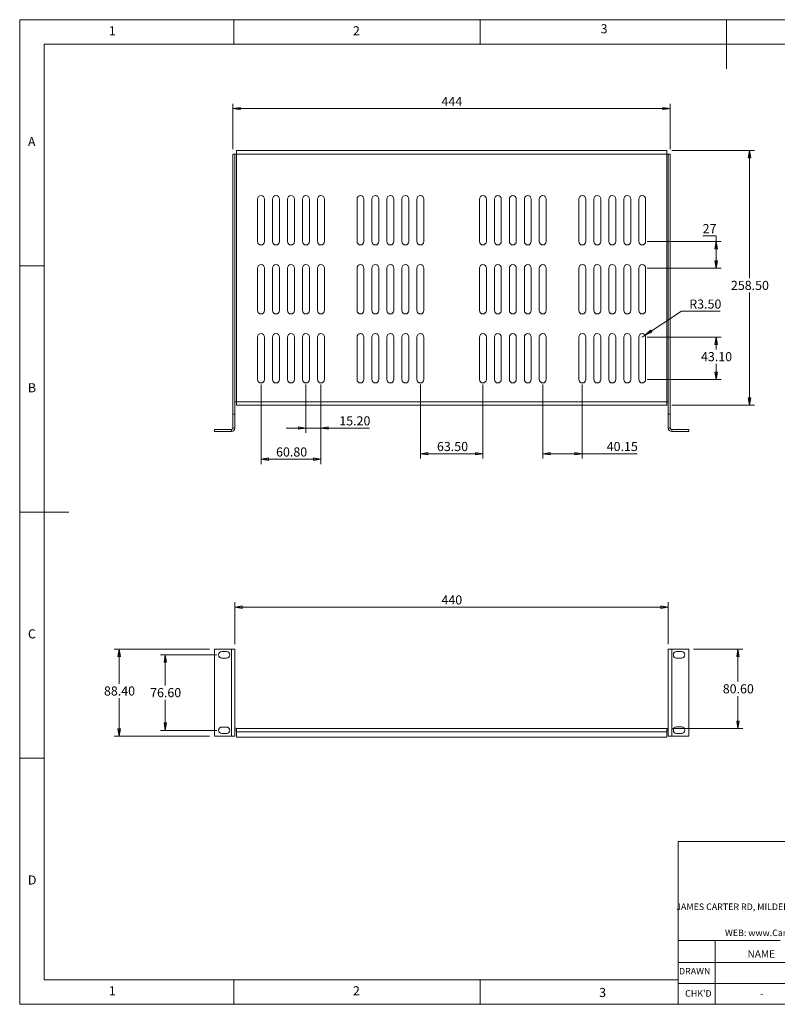
# Model space of a CAD drawing. Units: millimetres. Extents: x 5 to 292, y 5 to 205.
# Drawn here: x 5 to 159, y 5 to 205 of the extents above; entities that cross this region are included whole.
import ezdxf

# ---------------------------------------------------------------- set-up
doc = ezdxf.new("R2010")
doc.units = ezdxf.units.MM
doc.styles.add('SLDTEXTSTYLE0', font='TXT', dxfattribs={"width": 0.75})
doc.styles.add('SLDTEXTSTYLE2', font='TXT', dxfattribs={"width": 0.7})
doc.dimstyles.new('SLDDIMSTYLE0', dxfattribs={"dimtxt": 1.852083, "dimasz": 1.5, "dimexe": 0, "dimexo": 0.0625, "dimgap": 0.463021, "dimtad": 0, "dimtih": 1, "dimtoh": 1, "dimdec": 6, "dimlfac": 5, "dimrnd": 1e-09, "dimzin": 12, "dimdsep": 46, "dimtxsty": 'SLDTEXTSTYLE0', "dimblk1": 'CLOSED', "dimblk2": 'CLOSED', "dimsah": 1, "dimcen": 0.09, "dimadec": 0, "dimazin": 3, "dimtfac": 1, "dimtofl": 0, "dimtmove": 0, "dimatfit": 3, "dimldrblk": 'CLOSED', "dimfxl": 1, "dimfrac": 2, "dimtolj": 1, "dimtzin": 12, "dimarcsym": 0})
doc.dimstyles.new('SLDDIMSTYLE1', dxfattribs={"dimtxt": 1.852083, "dimasz": 1.5, "dimexe": 0, "dimexo": 0.0625, "dimgap": 0.463021, "dimtad": 0, "dimtih": 1, "dimtoh": 1, "dimlfac": 5, "dimrnd": 1e-09, "dimzin": 4, "dimdsep": 46, "dimtxsty": 'SLDTEXTSTYLE0', "dimblk1": 'CLOSED', "dimblk2": 'CLOSED', "dimsah": 1, "dimcen": 0.09, "dimadec": 0, "dimazin": 1, "dimtfac": 1, "dimtofl": 0, "dimtmove": 0, "dimatfit": 3, "dimldrblk": 'CLOSED', "dimfxl": 1, "dimfrac": 2, "dimtolj": 1, "dimtzin": 12, "dimarcsym": 0})
doc.dimstyles.new('SLDDIMSTYLE2', dxfattribs={"dimtxt": 1.852083, "dimasz": 1.5, "dimexe": 0, "dimexo": 0.0625, "dimgap": 0.463021, "dimtad": 0, "dimtih": 1, "dimtoh": 1, "dimlfac": 5, "dimrnd": 1e-09, "dimzin": 12, "dimdsep": 46, "dimtxsty": 'SLDTEXTSTYLE0', "dimblk1": 'CLOSED', "dimblk2": 'CLOSED', "dimsah": 1, "dimcen": 0.09, "dimadec": 0, "dimazin": 3, "dimtfac": 1, "dimtofl": 0, "dimtmove": 0, "dimatfit": 3, "dimldrblk": 'CLOSED', "dimfxl": 1, "dimfrac": 2, "dimtolj": 1, "dimtzin": 12, "dimarcsym": 0})
doc.dimstyles.new('SLDDIMSTYLE3', dxfattribs={"dimtxt": 1.852083, "dimasz": 1.5, "dimexe": 0, "dimexo": 0.0625, "dimgap": 0.463021, "dimtad": 0, "dimtih": 1, "dimtoh": 1, "dimlfac": 5, "dimrnd": 1e-09, "dimzin": 4, "dimdsep": 46, "dimtxsty": 'SLDTEXTSTYLE0', "dimblk1": 'CLOSED', "dimblk2": 'CLOSED', "dimsah": 1, "dimcen": 0, "dimadec": 0, "dimazin": 1, "dimtfac": 1, "dimtofl": 0, "dimtmove": 0, "dimatfit": 3, "dimldrblk": 'CLOSED', "dimfxl": 1, "dimfrac": 2, "dimtolj": 1, "dimtzin": 12, "dimarcsym": 0})
doc.dimstyles.new('SLDDIMSTYLE4', dxfattribs={"dimtxt": 1.852083, "dimasz": 1.5, "dimexe": 0, "dimexo": 0.0625, "dimgap": 0.463021, "dimtad": 0, "dimtih": 1, "dimtoh": 1, "dimlfac": 5, "dimrnd": 1e-09, "dimzin": 4, "dimdsep": 46, "dimtxsty": 'SLDTEXTSTYLE0', "dimblk1": 'CLOSED', "dimblk2": 'CLOSED', "dimsah": 1, "dimcen": 0.09, "dimadec": 0, "dimazin": 1, "dimtfac": 1, "dimtmove": 0, "dimatfit": 0, "dimldrblk": 'CLOSED', "dimfxl": 1, "dimfrac": 2, "dimtolj": 1, "dimtzin": 12, "dimarcsym": 0})

# ---------------------------------------------------------------- blocks, each defined once
blk = doc.blocks.new('SW_NOTE_3')
at = {"color": 0, "linetype": 'Continuous', "lineweight": 0, "char_height": 1.3229, "attachment_point": 2, "style": 'SLDTEXTSTYLE2'}
for s, insert in [('JAMES CARTER RD, MILDENHALL, SUFFOLK. IP28 7DE', (18.73, 1.71)), ('WEB: www.CamdenBoss.com', (18.8, -3.59))]:
    blk.add_mtext(s, dxfattribs=dict(at, insert=insert))
blk = doc.blocks.new('_CLOSED')
at = {"color": 0, "linetype": 'ByBlock', "lineweight": -2}
for p, q in [((-1, 0.166667), (0, 0)), ((-1, 0.166667), (-1, -0.166667)), ((0, 0), (-1, -0.166667)), ((0, 0), (-1, 0))]:
    blk.add_line(p, q, dxfattribs=at)
blk = doc.blocks.new('_D')
at = {"color": 7, "linetype": 'Continuous', "lineweight": 0}
for p, q in [((48.7, 78.15), (48.7, 86.68)), ((136.7, 78.15), (136.7, 86.68)), ((136.7, 85.68), (48.7, 85.68))]:
    blk.add_line(p, q, dxfattribs=at)
at = {"color": 7, "linetype": 'Continuous', "lineweight": 0, "xscale": 1.5, "yscale": 1.5, "rotation": 180.0000000000003}
blk.add_blockref('_CLOSED', (48.7, 85.68, -2.66), dxfattribs=at)
at = {"color": 7, "linetype": 'Continuous', "lineweight": 0, "xscale": 1.5, "yscale": 1.5}
blk.add_blockref('_CLOSED', (136.7, 85.68, -2.66), dxfattribs=at)
at = {"color": 7, "linetype": 'Continuous', "lineweight": 0, "insert": (90.65, 88.07), "char_height": 1.852, "attachment_point": 1, "style": 'SLDTEXTSTYLE0'}
blk.add_mtext('440', dxfattribs=at)
blk = doc.blocks.new('_D_1')
at = {"color": 7, "linetype": 'Continuous', "lineweight": 0}
for p, q in [((141.84, 77.15), (151.84, 77.15)), ((150.84, 77.15), (150.84, 70.57)), ((150.84, 61.03), (150.84, 67.62)), ((137.4, 61.03), (151.84, 61.03))]:
    blk.add_line(p, q, dxfattribs=at)
at = {"color": 7, "linetype": 'Continuous', "lineweight": 0, "xscale": 1.5, "yscale": 1.5}
for p, rotation in [((150.84, 77.15, -2.66), 90.0000000000004), ((150.84, 61.03, -2.66), 270.0000000000004)]:
    blk.add_blockref('_CLOSED', p, dxfattribs=dict(at, rotation=rotation))
at = {"color": 7, "linetype": 'Continuous', "lineweight": 0, "insert": (147.76, 70.01), "char_height": 1.852, "attachment_point": 1, "style": 'SLDTEXTSTYLE0'}
blk.add_mtext('80.60', dxfattribs=at)
blk = doc.blocks.new('_D_2')
at = {"color": 7, "linetype": 'Continuous', "lineweight": 0}
for p, q in [((45.02, 75.97), (33.56, 75.97)), ((34.56, 75.97), (34.56, 69.79)), ((34.56, 60.65), (34.56, 66.84)), ((45.02, 60.65), (33.56, 60.65))]:
    blk.add_line(p, q, dxfattribs=at)
at = {"color": 7, "linetype": 'Continuous', "lineweight": 0, "xscale": 1.5, "yscale": 1.5}
for p, rotation in [((34.56, 75.97, -2.66), 90.0000000000004), ((34.56, 60.65, -2.66), 270.0000000000004)]:
    blk.add_blockref('_CLOSED', p, dxfattribs=dict(at, rotation=rotation))
at = {"color": 7, "linetype": 'Continuous', "lineweight": 0, "insert": (31.48, 69.23), "char_height": 1.852, "attachment_point": 1, "style": 'SLDTEXTSTYLE0'}
blk.add_mtext('76.60', dxfattribs=at)
blk = doc.blocks.new('_D_3')
at = {"color": 7, "linetype": 'Continuous', "lineweight": 0}
for p, q in [((43.56, 77.15), (24.19, 77.15)), ((25.19, 77.15), (25.19, 70.13)), ((25.19, 59.47), (25.19, 67.19)), ((43.56, 59.47), (24.19, 59.47))]:
    blk.add_line(p, q, dxfattribs=at)
at = {"color": 7, "linetype": 'Continuous', "lineweight": 0, "xscale": 1.5, "yscale": 1.5}
for p, rotation in [((25.19, 77.15, -2.66), 90.0000000000006), ((25.19, 59.47, -2.66), 270.0000000000006)]:
    blk.add_blockref('_CLOSED', p, dxfattribs=dict(at, rotation=rotation))
at = {"color": 7, "linetype": 'Continuous', "lineweight": 0, "insert": (22.11, 69.57), "char_height": 1.852, "attachment_point": 1, "style": 'SLDTEXTSTYLE0'}
blk.add_mtext('88.40', dxfattribs=at)
blk = doc.blocks.new('_D_4')
at = {"color": 7, "linetype": 'Continuous', "lineweight": 0}
for p, q in [((137.4, 178.41), (154.18, 178.41)), ((153.18, 178.41), (153.18, 152.51)), ((153.18, 126.71), (153.18, 149.56)), ((137.4, 126.71), (154.18, 126.71))]:
    blk.add_line(p, q, dxfattribs=at)
at = {"color": 7, "linetype": 'Continuous', "lineweight": 0, "xscale": 1.5, "yscale": 1.5}
for p, rotation in [((153.18, 178.41, -7.14), 90.0000000000004), ((153.18, 126.71, -7.14), 270.0000000000004)]:
    blk.add_blockref('_CLOSED', p, dxfattribs=dict(at, rotation=rotation))
at = {"color": 7, "linetype": 'Continuous', "lineweight": 0, "insert": (149.42, 151.95), "char_height": 1.852, "attachment_point": 1, "style": 'SLDTEXTSTYLE0'}
blk.add_mtext('258.50', dxfattribs=at)
blk = doc.blocks.new('_D_5')
at = {"color": 7, "linetype": 'Continuous', "lineweight": 0}
for p, q in [((48.3, 178.71), (48.3, 187.93)), ((137.1, 186.93), (48.3, 186.93)), ((137.1, 178.71), (137.1, 187.93))]:
    blk.add_line(p, q, dxfattribs=at)
at = {"color": 7, "linetype": 'Continuous', "lineweight": 0, "xscale": 1.5, "yscale": 1.5, "rotation": 180.0000000000004}
blk.add_blockref('_CLOSED', (48.3, 186.93, -7.14), dxfattribs=at)
at = {"color": 7, "linetype": 'Continuous', "lineweight": 0, "xscale": 1.5, "yscale": 1.5}
blk.add_blockref('_CLOSED', (137.1, 186.93, -7.14), dxfattribs=at)
at = {"color": 7, "linetype": 'Continuous', "lineweight": 0, "insert": (90.65, 189.32), "char_height": 1.852, "attachment_point": 1, "style": 'SLDTEXTSTYLE0'}
blk.add_mtext('444', dxfattribs=at)
blk = doc.blocks.new('_D_6')
at = {"color": 7, "linetype": 'Continuous', "lineweight": 0}
for p, q in [((111.21, 130.91), (111.21, 115.84)), ((119.24, 130.91), (119.24, 115.84)), ((119.24, 116.84), (111.21, 116.84)), ((119.24, 116.84), (130.36, 116.84))]:
    blk.add_line(p, q, dxfattribs=at)
at = {"color": 7, "linetype": 'Continuous', "lineweight": 0, "xscale": 1.5, "yscale": 1.5, "rotation": 180.0000000000004}
blk.add_blockref('_CLOSED', (111.21, 116.84, -7.14), dxfattribs=at)
at = {"color": 7, "linetype": 'Continuous', "lineweight": 0, "xscale": 1.5, "yscale": 1.5}
blk.add_blockref('_CLOSED', (119.24, 116.84, -7.14), dxfattribs=at)
at = {"color": 7, "linetype": 'Continuous', "lineweight": 0, "insert": (124.2, 119.23), "char_height": 1.852, "attachment_point": 1, "style": 'SLDTEXTSTYLE0'}
blk.add_mtext('40.15', dxfattribs=at)
blk = doc.blocks.new('_D_7')
at = {"color": 7, "linetype": 'Continuous', "lineweight": 0}
for p, q in [((86.35, 130.91), (86.35, 115.84)), ((99.05, 130.91), (99.05, 115.84)), ((99.05, 116.84), (86.35, 116.84))]:
    blk.add_line(p, q, dxfattribs=at)
at = {"color": 7, "linetype": 'Continuous', "lineweight": 0, "xscale": 1.5, "yscale": 1.5, "rotation": 180.0000000000004}
blk.add_blockref('_CLOSED', (86.35, 116.84, -7.14), dxfattribs=at)
at = {"color": 7, "linetype": 'Continuous', "lineweight": 0, "xscale": 1.5, "yscale": 1.5}
blk.add_blockref('_CLOSED', (99.05, 116.84, -7.14), dxfattribs=at)
at = {"color": 7, "linetype": 'Continuous', "lineweight": 0, "insert": (89.73, 119.23), "char_height": 1.852, "attachment_point": 1, "style": 'SLDTEXTSTYLE0'}
blk.add_mtext('63.50', dxfattribs=at)
blk = doc.blocks.new('_D_8')
at = {"color": 7, "linetype": 'Continuous', "lineweight": 0}
for p, q in [((54, 130.91), (54, 114.73)), ((66.16, 130.91), (66.16, 114.73)), ((66.16, 115.73), (54, 115.73))]:
    blk.add_line(p, q, dxfattribs=at)
at = {"color": 7, "linetype": 'Continuous', "lineweight": 0, "xscale": 1.5, "yscale": 1.5, "rotation": 180.0000000000004}
blk.add_blockref('_CLOSED', (54, 115.73, -7.14), dxfattribs=at)
at = {"color": 7, "linetype": 'Continuous', "lineweight": 0, "xscale": 1.5, "yscale": 1.5}
blk.add_blockref('_CLOSED', (66.16, 115.73, -7.14), dxfattribs=at)
at = {"color": 7, "linetype": 'Continuous', "lineweight": 0, "insert": (57.06, 118.12), "char_height": 1.852, "attachment_point": 1, "style": 'SLDTEXTSTYLE0'}
blk.add_mtext('60.80', dxfattribs=at)
blk = doc.blocks.new('_D_9')
at = {"color": 7, "linetype": 'Continuous', "lineweight": 0}
for p, q in [((132.4, 140.53), (147.42, 140.53)), ((146.42, 140.53), (146.42, 138.03)), ((146.42, 131.91), (146.42, 135.09)), ((132.4, 131.91), (147.42, 131.91))]:
    blk.add_line(p, q, dxfattribs=at)
at = {"color": 7, "linetype": 'Continuous', "lineweight": 0, "xscale": 1.5, "yscale": 1.5}
for p, rotation in [((146.42, 140.53, -7.14), 90.00000000000033), ((146.42, 131.91, -7.14), 270.0000000000003)]:
    blk.add_blockref('_CLOSED', p, dxfattribs=dict(at, rotation=rotation))
at = {"color": 7, "linetype": 'Continuous', "lineweight": 0, "insert": (143.34, 137.48), "char_height": 1.852, "attachment_point": 1, "style": 'SLDTEXTSTYLE0'}
blk.add_mtext('43.10', dxfattribs=at)
blk = doc.blocks.new('_D_10')
at = {"color": 7, "linetype": 'Continuous', "lineweight": 0}
for p, q in [((143.68, 161.1), (146.42, 161.1)), ((146.42, 161.1), (146.42, 159.95)), ((132.4, 159.95), (147.42, 159.95)), ((146.42, 154.55), (146.42, 159.95)), ((132.4, 154.55), (147.42, 154.55))]:
    blk.add_line(p, q, dxfattribs=at)
at = {"color": 7, "linetype": 'Continuous', "lineweight": 0, "xscale": 1.5, "yscale": 1.5}
for p, rotation in [((146.42, 159.95, -7.14), 90.00000000000053), ((146.42, 154.55, -7.14), 270.0000000000005)]:
    blk.add_blockref('_CLOSED', p, dxfattribs=dict(at, rotation=rotation))
at = {"color": 7, "linetype": 'Continuous', "lineweight": 0, "insert": (143.68, 163.49), "char_height": 1.852, "attachment_point": 1, "style": 'SLDTEXTSTYLE0'}
blk.add_mtext('27', dxfattribs=at)
blk = doc.blocks.new('_D_11')
at = {"color": 7, "linetype": 'Continuous', "lineweight": 0}
for p, q in [((131.99, 140.91), (139.38, 145.77)), ((139.38, 145.77), (147.25, 145.77)), ((131.4, 140.53), (131.99, 140.91))]:
    blk.add_line(p, q, dxfattribs=at)
at = {"color": 7, "linetype": 'Continuous', "lineweight": 0, "xscale": 1.5, "yscale": 1.5, "rotation": 213.3494806448124}
blk.add_blockref('_CLOSED', (131.99, 140.91, -7.14), dxfattribs=at)
at = {"color": 7, "linetype": 'Continuous', "lineweight": 0, "insert": (140.96, 148.16), "char_height": 1.852, "attachment_point": 1, "style": 'SLDTEXTSTYLE0'}
blk.add_mtext('R3.50', dxfattribs=at)
blk = doc.blocks.new('_D_12')
at = {"color": 7, "linetype": 'Continuous', "lineweight": 0}
for p, q in [((63.12, 130.91), (63.12, 121.05)), ((66.16, 130.91), (66.16, 121.05)), ((63.12, 122.05), (59.12, 122.05)), ((66.16, 122.05), (63.12, 122.05)), ((66.16, 122.05), (76.06, 122.05))]:
    blk.add_line(p, q, dxfattribs=at)
at = {"color": 7, "linetype": 'Continuous', "lineweight": 0, "xscale": 1.5, "yscale": 1.5}
blk.add_blockref('_CLOSED', (63.12, 122.05, -7.14), dxfattribs=at)
at = {"color": 7, "linetype": 'Continuous', "lineweight": 0, "xscale": 1.5, "yscale": 1.5, "rotation": 180.0000000000004}
blk.add_blockref('_CLOSED', (66.16, 122.05, -7.14), dxfattribs=at)
at = {"color": 7, "linetype": 'Continuous', "lineweight": 0, "insert": (69.9, 124.44), "char_height": 1.852, "attachment_point": 1, "style": 'SLDTEXTSTYLE0'}
blk.add_mtext('15.20', dxfattribs=at)

msp = doc.modelspace()

# ---------------------------------------------------------------- linework, layer by layer
at = {"color": 7, "linetype": 'Continuous', "lineweight": 0}
for p, q in [((292, 205), (5, 205)), ((5, 205), (5, 5)), ((48.5, 200), (48.5, 205)), ((98.5, 205), (98.5, 200)), ((148.5, 205), (148.5, 195)), ((287, 200), (10, 200)), ((10, 200), (10, 10)), ((10, 155), (5, 155)), ((5, 105), (15, 105)), ((10, 55), (5, 55)), ((292, 38.08527569), (138.67271923, 38.08527569)), ((138.67271923, 38.08527569), (138.67271923, 5)), ((159.4, 17.9475074), (138.67271923, 17.9475074)), ((146.22001035, 17.9475074), (146.22001035, 5)), ((172.80705864, 13.5), (138.67271923, 13.5)), ((10, 10), (104.8, 10)), ((48.5, 5), (48.5, 10)), ((98.5, 10), (98.5, 5)), ((104.8, 10), (138.67271923, 10)), ((138.67271923, 9.25), (292, 9.25)), ((5, 5), (292, 5))]:
    msp.add_line(p, q, dxfattribs=at)
at = {"color": 7, "linetype": 'Continuous', "lineweight": 15}
for p, q in [((136.40315496, 178.40617107), (49.00315496, 178.40617107)), ((49.00315496, 177.70617107), (49.00315496, 178.40617107)), ((136.40315496, 178.40617107), (136.40315496, 177.70617107)), ((48.30315496, 177.70617107), (48.30315496, 124.86617107)), ((48.70315496, 177.70617107), (48.30315496, 177.70617107)), ((48.70315496, 124.86617107), (48.70315496, 177.70617107)), ((49.00315496, 177.70617107), (48.70315496, 177.70617107)), ((49.00315496, 177.70617107), (49.00315496, 127.40617107)), ((136.40315496, 177.70617107), (49.00315496, 177.70617107)), ((136.70315496, 177.70617107), (136.40315496, 177.70617107)), ((136.40315496, 127.40617107), (136.40315496, 177.70617107)), ((137.10315496, 177.70617107), (136.70315496, 177.70617107)), ((136.70315496, 177.70617107), (136.70315496, 124.86617107)), ((137.10315496, 124.86617107), (137.10315496, 177.70617107)), ((53.30315496, 168.56617107), (53.30315496, 159.94617107)), ((54.70315496, 159.94617107), (54.70315496, 168.56617107)), ((56.34315496, 168.56617107), (56.34315496, 159.94617107)), ((57.74315496, 159.94617107), (57.74315496, 168.56617107)), ((59.38315496, 168.56617107), (59.38315496, 159.94617107)), ((60.78315496, 159.94617107), (60.78315496, 168.56617107)), ((62.42315496, 168.56617107), (62.42315496, 159.94617107)), ((63.82315496, 159.94617107), (63.82315496, 168.56617107)), ((65.46315496, 168.56617107), (65.46315496, 159.94617107)), ((66.86315496, 159.94617107), (66.86315496, 168.56617107)), ((73.49315496, 168.56617107), (73.49315496, 159.94617107)), ((74.89315496, 159.94617107), (74.89315496, 168.56617107)), ((76.53315496, 168.56617107), (76.53315496, 159.94617107)), ((77.93315496, 159.94617107), (77.93315496, 168.56617107)), ((79.57315496, 168.56617107), (79.57315496, 159.94617107)), ((80.97315496, 159.94617107), (80.97315496, 168.56617107)), ((82.61315496, 168.56617107), (82.61315496, 159.94617107)), ((84.01315496, 159.94617107), (84.01315496, 168.56617107)), ((85.65315496, 168.56617107), (85.65315496, 159.94617107)), ((87.05315496, 159.94617107), (87.05315496, 168.56617107)), ((98.35315496, 168.56617107), (98.35315496, 159.94617107)), ((99.75315496, 159.94617107), (99.75315496, 168.56617107)), ((101.39315496, 168.56617107), (101.39315496, 159.94617107)), ((102.79315496, 159.94617107), (102.79315496, 168.56617107)), ((104.43315496, 168.56617107), (104.43315496, 159.94617107)), ((105.83315496, 159.94617107), (105.83315496, 168.56617107)), ((107.47315496, 168.56617107), (107.47315496, 159.94617107)), ((108.87315496, 159.94617107), (108.87315496, 168.56617107)), ((110.51315496, 168.56617107), (110.51315496, 159.94617107)), ((111.91315496, 159.94617107), (111.91315496, 168.56617107)), ((118.54315496, 168.56617107), (118.54315496, 159.94617107)), ((119.94315496, 159.94617107), (119.94315496, 168.56617107)), ((121.58315496, 168.56617107), (121.58315496, 159.94617107)), ((122.98315496, 159.94617107), (122.98315496, 168.56617107)), ((124.62315496, 168.56617107), (124.62315496, 159.94617107)), ((126.02315496, 159.94617107), (126.02315496, 168.56617107)), ((127.66315496, 168.56617107), (127.66315496, 159.94617107)), ((129.06315496, 159.94617107), (129.06315496, 168.56617107)), ((130.70315496, 168.56617107), (130.70315496, 159.94617107)), ((132.10315496, 159.94617107), (132.10315496, 168.56617107)), ((53.30315496, 154.54617107), (53.30315496, 145.92617107)), ((54.70315496, 145.92617107), (54.70315496, 154.54617107)), ((56.34315496, 154.54617107), (56.34315496, 145.92617107)), ((57.74315496, 145.92617107), (57.74315496, 154.54617107)), ((59.38315496, 154.54617107), (59.38315496, 145.92617107)), ((60.78315496, 145.92617107), (60.78315496, 154.54617107)), ((62.42315496, 154.54617107), (62.42315496, 145.92617107)), ((63.82315496, 145.92617107), (63.82315496, 154.54617107)), ((65.46315496, 154.54617107), (65.46315496, 145.92617107)), ((66.86315496, 145.92617107), (66.86315496, 154.54617107)), ((73.49315496, 154.54617107), (73.49315496, 145.92617107)), ((74.89315496, 145.92617107), (74.89315496, 154.54617107)), ((76.53315496, 154.54617107), (76.53315496, 145.92617107)), ((77.93315496, 145.92617107), (77.93315496, 154.54617107)), ((79.57315496, 154.54617107), (79.57315496, 145.92617107)), ((80.97315496, 145.92617107), (80.97315496, 154.54617107)), ((82.61315496, 154.54617107), (82.61315496, 145.92617107)), ((84.01315496, 145.92617107), (84.01315496, 154.54617107)), ((85.65315496, 154.54617107), (85.65315496, 145.92617107)), ((87.05315496, 145.92617107), (87.05315496, 154.54617107)), ((98.35315496, 154.54617107), (98.35315496, 145.92617107)), ((99.75315496, 145.92617107), (99.75315496, 154.54617107)), ((101.39315496, 154.54617107), (101.39315496, 145.92617107)), ((102.79315496, 145.92617107), (102.79315496, 154.54617107)), ((104.43315496, 154.54617107), (104.43315496, 145.92617107)), ((105.83315496, 145.92617107), (105.83315496, 154.54617107)), ((107.47315496, 154.54617107), (107.47315496, 145.92617107)), ((108.87315496, 145.92617107), (108.87315496, 154.54617107)), ((110.51315496, 154.54617107), (110.51315496, 145.92617107)), ((111.91315496, 145.92617107), (111.91315496, 154.54617107)), ((118.54315496, 154.54617107), (118.54315496, 145.92617107)), ((119.94315496, 145.92617107), (119.94315496, 154.54617107)), ((121.58315496, 154.54617107), (121.58315496, 145.92617107)), ((122.98315496, 145.92617107), (122.98315496, 154.54617107)), ((124.62315496, 154.54617107), (124.62315496, 145.92617107)), ((126.02315496, 145.92617107), (126.02315496, 154.54617107)), ((127.66315496, 154.54617107), (127.66315496, 145.92617107)), ((129.06315496, 145.92617107), (129.06315496, 154.54617107)), ((130.70315496, 154.54617107), (130.70315496, 145.92617107)), ((132.10315496, 145.92617107), (132.10315496, 154.54617107)), ((53.30315496, 140.52617107), (53.30315496, 131.90617107)), ((54.70315496, 131.90617107), (54.70315496, 140.52617107)), ((56.34315496, 140.52617107), (56.34315496, 131.90617107)), ((57.74315496, 131.90617107), (57.74315496, 140.52617107)), ((59.38315496, 140.52617107), (59.38315496, 131.90617107)), ((60.78315496, 131.90617107), (60.78315496, 140.52617107)), ((62.42315496, 140.52617107), (62.42315496, 131.90617107)), ((63.82315496, 131.90617107), (63.82315496, 140.52617107)), ((65.46315496, 140.52617107), (65.46315496, 131.90617107)), ((66.86315496, 131.90617107), (66.86315496, 140.52617107)), ((73.49315496, 140.52617107), (73.49315496, 131.90617107)), ((74.89315496, 131.90617107), (74.89315496, 140.52617107)), ((76.53315496, 140.52617107), (76.53315496, 131.90617107)), ((77.93315496, 131.90617107), (77.93315496, 140.52617107)), ((79.57315496, 140.52617107), (79.57315496, 131.90617107)), ((80.97315496, 131.90617107), (80.97315496, 140.52617107)), ((82.61315496, 140.52617107), (82.61315496, 131.90617107)), ((84.01315496, 131.90617107), (84.01315496, 140.52617107)), ((85.65315496, 140.52617107), (85.65315496, 131.90617107)), ((87.05315496, 131.90617107), (87.05315496, 140.52617107)), ((98.35315496, 140.52617107), (98.35315496, 131.90617107)), ((99.75315496, 131.90617107), (99.75315496, 140.52617107)), ((101.39315496, 140.52617107), (101.39315496, 131.90617107)), ((102.79315496, 131.90617107), (102.79315496, 140.52617107)), ((104.43315496, 140.52617107), (104.43315496, 131.90617107)), ((105.83315496, 131.90617107), (105.83315496, 140.52617107)), ((107.47315496, 140.52617107), (107.47315496, 131.90617107)), ((108.87315496, 131.90617107), (108.87315496, 140.52617107)), ((110.51315496, 140.52617107), (110.51315496, 131.90617107)), ((111.91315496, 131.90617107), (111.91315496, 140.52617107)), ((118.54315496, 140.52617107), (118.54315496, 131.90617107)), ((119.94315496, 131.90617107), (119.94315496, 140.52617107)), ((121.58315496, 140.52617107), (121.58315496, 131.90617107)), ((122.98315496, 131.90617107), (122.98315496, 140.52617107)), ((124.62315496, 140.52617107), (124.62315496, 131.90617107)), ((126.02315496, 131.90617107), (126.02315496, 140.52617107)), ((127.66315496, 140.52617107), (127.66315496, 131.90617107)), ((129.06315496, 131.90617107), (129.06315496, 140.52617107)), ((130.70315496, 140.52617107), (130.70315496, 131.90617107)), ((132.10315496, 131.90617107), (132.10315496, 140.52617107)), ((48.70315496, 127.40617107), (49.00315496, 127.40617107)), ((49.00315496, 127.40617107), (136.40315496, 127.40617107)), ((49.00315496, 126.70617107), (49.00315496, 127.40617107)), ((136.40315496, 126.70617107), (49.00315496, 126.70617107)), ((136.40315496, 127.40617107), (136.70315496, 127.40617107)), ((136.40315496, 127.40617107), (136.40315496, 126.70617107)), ((48.70315496, 124.86617107), (48.30315496, 124.86617107)), ((48.30315496, 122.05617107), (48.30315496, 124.86617107)), ((48.70315496, 122.05617107), (48.70315496, 124.86617107)), ((137.10315496, 124.86617107), (136.70315496, 124.86617107)), ((136.70315496, 124.86617107), (136.70315496, 122.05617107)), ((137.10315496, 124.86617107), (137.10315496, 122.05617107)), ((48.30315496, 122.05617107), (48.70315496, 122.05617107)), ((137.10315496, 122.05617107), (136.70315496, 122.05617107)), ((48.00315496, 121.75617107), (44.56315496, 121.75617107)), ((44.56315496, 121.35617107), (44.56315496, 121.75617107)), ((48.00315496, 121.35617107), (44.56315496, 121.35617107)), ((48.00315496, 121.75617107), (48.00315496, 121.35617107)), ((137.40315496, 121.75617107), (137.40315496, 121.35617107)), ((140.84315496, 121.75617107), (137.40315496, 121.75617107)), ((140.84315496, 121.35617107), (137.40315496, 121.35617107)), ((140.84315496, 121.35617107), (140.84315496, 121.75617107)), ((44.56315496, 77.15408405), (44.56315496, 59.47408405)), ((48.00315496, 77.15408405), (44.56315496, 77.15408405)), ((47.02315496, 76.63408405), (46.02315496, 76.63408405)), ((48.00315496, 77.15408405), (48.00315496, 59.47408405)), ((48.00315496, 77.15408405), (48.70315496, 77.15408405)), ((48.70315496, 77.15408405), (48.70315496, 59.47408405)), ((136.70315496, 77.15408405), (137.40315496, 77.15408405)), ((136.70315496, 59.47408405), (136.70315496, 77.15408405)), ((140.84315496, 77.15408405), (137.40315496, 77.15408405)), ((137.40315496, 59.47408405), (137.40315496, 77.15408405)), ((139.38315496, 76.63408405), (138.38315496, 76.63408405)), ((140.84315496, 59.47408405), (140.84315496, 77.15408405)), ((46.02315496, 75.31408405), (47.02315496, 75.31408405)), ((138.38315496, 75.31408405), (139.38315496, 75.31408405)), ((47.02315496, 61.31408405), (46.02315496, 61.31408405)), ((49.00315496, 61.03408405), (136.40315496, 61.03408405)), ((49.00315496, 60.33408405), (49.00315496, 61.03408405)), ((49.00315496, 59.23408405), (49.00315496, 60.33408405)), ((136.40315496, 60.33408405), (49.00315496, 60.33408405)), ((136.40315496, 61.03408405), (136.40315496, 60.33408405)), ((136.40315496, 60.33408405), (136.40315496, 59.23408405)), ((139.38315496, 61.35608405), (138.38315496, 61.35608405)), ((138.38315496, 60.03608405), (139.38315496, 60.03608405)), ((48.00315496, 59.47408405), (44.56315496, 59.47408405)), ((46.02315496, 59.99408405), (47.02315496, 59.99408405)), ((48.70315496, 59.47408405), (48.00315496, 59.47408405)), ((136.40315496, 59.23408405), (49.00315496, 59.23408405)), ((137.40315496, 59.47408405), (136.70315496, 59.47408405)), ((140.84315496, 59.47408405), (137.40315496, 59.47408405))]:
    msp.add_line(p, q, dxfattribs=at)
for centre, radius, start, end in [((54.00315496, 168.56617107), 0.7, 0, 180), ((57.04315496, 168.56617107), 0.7, 0, 180), ((60.08315496, 168.56617107), 0.7, 0, 180), ((63.12315496, 168.56617107), 0.7, 0, 180), ((66.16315496, 168.56617107), 0.7, 0, 180), ((74.19315496, 168.56617107), 0.7, 0, 180), ((77.23315496, 168.56617107), 0.7, 0, 180), ((80.27315496, 168.56617107), 0.7, 0, 180), ((83.31315496, 168.56617107), 0.7, 0, 180), ((86.35315496, 168.56617107), 0.7, 0, 180), ((99.05315496, 168.56617107), 0.7, 0, 180), ((102.09315496, 168.56617107), 0.7, 0, 180), ((105.13315496, 168.56617107), 0.7, 0, 180), ((108.17315496, 168.56617107), 0.7, 0, 180), ((111.21315496, 168.56617107), 0.7, 0, 180), ((119.24315496, 168.56617107), 0.7, 0, 180), ((122.28315496, 168.56617107), 0.7, 0, 180), ((125.32315496, 168.56617107), 0.7, 0, 180), ((128.36315496, 168.56617107), 0.7, 0, 180), ((131.40315496, 168.56617107), 0.7, 0, 180), ((54.00315496, 159.94617107), 0.7, 180, 0), ((57.04315496, 159.94617107), 0.7, 180, 0), ((60.08315496, 159.94617107), 0.7, 180, 0), ((63.12315496, 159.94617107), 0.7, 180, 0), ((66.16315496, 159.94617107), 0.7, 180, 0), ((74.19315496, 159.94617107), 0.7, 180, 0), ((77.23315496, 159.94617107), 0.7, 180, 0), ((80.27315496, 159.94617107), 0.7, 180, 0), ((83.31315496, 159.94617107), 0.7, 180, 0), ((86.35315496, 159.94617107), 0.7, 180, 0), ((99.05315496, 159.94617107), 0.7, 180, 0), ((102.09315496, 159.94617107), 0.7, 180, 0), ((105.13315496, 159.94617107), 0.7, 180, 0), ((108.17315496, 159.94617107), 0.7, 180, 0), ((111.21315496, 159.94617107), 0.7, 180, 0), ((119.24315496, 159.94617107), 0.7, 180, 0), ((122.28315496, 159.94617107), 0.7, 180, 0), ((125.32315496, 159.94617107), 0.7, 180, 0), ((128.36315496, 159.94617107), 0.7, 180, 0), ((131.40315496, 159.94617107), 0.7, 180, 0), ((54.00315496, 154.54617107), 0.7, 0, 180), ((57.04315496, 154.54617107), 0.7, 0, 180), ((60.08315496, 154.54617107), 0.7, 0, 180), ((63.12315496, 154.54617107), 0.7, 0, 180), ((66.16315496, 154.54617107), 0.7, 0, 180), ((74.19315496, 154.54617107), 0.7, 0, 180), ((77.23315496, 154.54617107), 0.7, 0, 180), ((80.27315496, 154.54617107), 0.7, 0, 180), ((83.31315496, 154.54617107), 0.7, 0, 180), ((86.35315496, 154.54617107), 0.7, 0, 180), ((99.05315496, 154.54617107), 0.7, 0, 180), ((102.09315496, 154.54617107), 0.7, 0, 180), ((105.13315496, 154.54617107), 0.7, 0, 180), ((108.17315496, 154.54617107), 0.7, 0, 180), ((111.21315496, 154.54617107), 0.7, 0, 180), ((119.24315496, 154.54617107), 0.7, 0, 180), ((122.28315496, 154.54617107), 0.7, 0, 180), ((125.32315496, 154.54617107), 0.7, 0, 180), ((128.36315496, 154.54617107), 0.7, 0, 180), ((131.40315496, 154.54617107), 0.7, 0, 180), ((54.00315496, 145.92617107), 0.7, 180, 0), ((57.04315496, 145.92617107), 0.7, 180, 0), ((60.08315496, 145.92617107), 0.7, 180, 0), ((63.12315496, 145.92617107), 0.7, 180, 0), ((66.16315496, 145.92617107), 0.7, 180, 0), ((74.19315496, 145.92617107), 0.7, 180, 0), ((77.23315496, 145.92617107), 0.7, 180, 0), ((80.27315496, 145.92617107), 0.7, 180, 0), ((83.31315496, 145.92617107), 0.7, 180, 0), ((86.35315496, 145.92617107), 0.7, 180, 0), ((99.05315496, 145.92617107), 0.7, 180, 0), ((102.09315496, 145.92617107), 0.7, 180, 0), ((105.13315496, 145.92617107), 0.7, 180, 0), ((108.17315496, 145.92617107), 0.7, 180, 0), ((111.21315496, 145.92617107), 0.7, 180, 0), ((119.24315496, 145.92617107), 0.7, 180, 0), ((122.28315496, 145.92617107), 0.7, 180, 0), ((125.32315496, 145.92617107), 0.7, 180, 0), ((128.36315496, 145.92617107), 0.7, 180, 0), ((131.40315496, 145.92617107), 0.7, 180, 0), ((54.00315496, 140.52617107), 0.7, 0, 180), ((57.04315496, 140.52617107), 0.7, 0, 180), ((60.08315496, 140.52617107), 0.7, 0, 180), ((63.12315496, 140.52617107), 0.7, 0, 180), ((66.16315496, 140.52617107), 0.7, 0, 180), ((74.19315496, 140.52617107), 0.7, 0, 180), ((77.23315496, 140.52617107), 0.7, 0, 180), ((80.27315496, 140.52617107), 0.7, 0, 180), ((83.31315496, 140.52617107), 0.7, 0, 180), ((86.35315496, 140.52617107), 0.7, 0, 180), ((99.05315496, 140.52617107), 0.7, 0, 180), ((102.09315496, 140.52617107), 0.7, 0, 180), ((105.13315496, 140.52617107), 0.7, 0, 180), ((108.17315496, 140.52617107), 0.7, 0, 180), ((111.21315496, 140.52617107), 0.7, 0, 180), ((119.24315496, 140.52617107), 0.7, 0, 180), ((122.28315496, 140.52617107), 0.7, 0, 180), ((125.32315496, 140.52617107), 0.7, 0, 180), ((128.36315496, 140.52617107), 0.7, 0, 180), ((131.40315496, 140.52617107), 0.7, 0, 180), ((54.00315496, 131.90617107), 0.7, 180, 0), ((57.04315496, 131.90617107), 0.7, 180, 0), ((60.08315496, 131.90617107), 0.7, 180, 0), ((63.12315496, 131.90617107), 0.7, 180, 0), ((66.16315496, 131.90617107), 0.7, 180, 0), ((74.19315496, 131.90617107), 0.7, 180, 0), ((77.23315496, 131.90617107), 0.7, 180, 0), ((80.27315496, 131.90617107), 0.7, 180, 0), ((83.31315496, 131.90617107), 0.7, 180, 0), ((86.35315496, 131.90617107), 0.7, 180, 0), ((99.05315496, 131.90617107), 0.7, 180, 0), ((102.09315496, 131.90617107), 0.7, 180, 0), ((105.13315496, 131.90617107), 0.7, 180, 0), ((108.17315496, 131.90617107), 0.7, 180, 0), ((111.21315496, 131.90617107), 0.7, 180, 0), ((119.24315496, 131.90617107), 0.7, 180, 0), ((122.28315496, 131.90617107), 0.7, 180, 0), ((125.32315496, 131.90617107), 0.7, 180, 0), ((128.36315496, 131.90617107), 0.7, 180, 0), ((131.40315496, 131.90617107), 0.7, 180, 0), ((48.00315496, 122.05617107), 0.7, 270, 0), ((48.00315496, 122.05617107), 0.3, 270, 0), ((137.40315496, 122.05617107), 0.7, 180, 270), ((137.40315496, 122.05617107), 0.3, 180, 270), ((46.02315496, 75.97408405), 0.66, 90, 270), ((47.02315496, 75.97408405), 0.66, 270, 90), ((138.38315496, 75.97408405), 0.66, 90, 270), ((139.38315496, 75.97408405), 0.66, 270, 90), ((46.02315496, 60.65408405), 0.66, 90, 270), ((47.02315496, 60.65408405), 0.66, 270, 90), ((49.00315496, 61.33408405), 0.3, 180, 270), ((49.00315496, 61.33408405), 0.7, 244.6230664748, 270), ((136.40315496, 61.33408405), 0.3, 270, 0.0000000001), ((136.40315496, 61.33408405), 0.7, 270, 295.3769335252), ((138.38315496, 60.69608405), 0.66, 90, 270), ((139.38315496, 60.69608405), 0.66, 270, 90)]:
    msp.add_arc(centre, radius, start, end, dxfattribs=at)

# ---------------------------------------------------------------- block references
at = {"color": 7, "linetype": 'Continuous', "lineweight": 0}
msp.add_blockref('SW_NOTE_3', (141.81084852, 23.76729804), dxfattribs=at)

# ---------------------------------------------------------------- texts
at = {"color": 7, "linetype": 'Continuous', "lineweight": 0, "style": 'SLDTEXTSTYLE0'}
for s, insert, char_height, attachment_point in [('3', (122.95273299, 204.07563495), 1.85208333, 1), ('1', (23.08333733, 203.6680164), 1.85208333, 1), ('2', (72.66667067, 203.6680164), 1.85208333, 1), ('A', (6.66666667, 181.1680164), 1.85208333, 1), ('B', (6.66666667, 131.1680164), 1.85208333, 1), ('C', (6.66666667, 81.1680164), 1.85208333, 1), ('D', (6.66666667, 31.1680164), 1.85208333, 1), ('NAME', (152.78818197, 15.97791628), 1.5, 1), ('DRAWN', (138.87217677, 12.39994084), 1.322916667, 1), ('1', (23.08333733, 8.6680164), 1.85208333, 1), ('2', (72.66667067, 8.6680164), 1.85208333, 1), ('3', (122.66322376, 8.32619623), 1.85208333, 1), ("CHK'D", (140.11850968, 7.87269981), 1.322916667, 1), ('-', (155.66946071, 7.87269984), 1.32291667, 2)]:
    msp.add_mtext(s, dxfattribs=dict(at, insert=insert, char_height=char_height, attachment_point=attachment_point))

# ---------------------------------------------------------------- dimensions: what is measured, and where the dimension line sits
at = {"color": 7, "linetype": 'Continuous', "lineweight": 0}
for base, p1, p2, dimstyle, picture, middle in [((48.30315496, 188.40617107), (137.10315496, 177.70617107), (48.30315496, 177.70617107), 'SLDDIMSTYLE0', '_D_5', (92.70315496, 188.40617107)), ((54.00315496, 117.20110853), (66.16315496, 131.90617107), (54.00315496, 131.90617107), 'SLDDIMSTYLE1', '_D_8', (60.13624121, 117.20110853)), ((63.12315496, 123.52356601), (66.16315496, 131.90617107), (63.12315496, 131.90617107), 'SLDDIMSTYLE4', '_D_12', (72.98195385, 123.52356601)), ((86.35315496, 118.31595902), (99.05315496, 131.90617107), (86.35315496, 131.90617107), 'SLDDIMSTYLE1', '_D_7', (92.80402145, 118.31595902)), ((111.21315496, 118.31595902), (119.24315496, 131.90617107), (111.21315496, 131.90617107), 'SLDDIMSTYLE2', '_D_6', (127.28297405, 118.31595902)), ((48.70315496, 87.15408405), (136.70315496, 77.15408405), (48.70315496, 77.15408405), 'SLDDIMSTYLE0', '_D', (92.70315496, 87.15408405))]:
    dim = msp.add_linear_dim(base=base, p1=p1, p2=p2, dimstyle=dimstyle, dxfattribs=at)
    dim.commit()
    dim.dimension.update_dxf_attribs({"geometry": picture, "text_midpoint": middle, "dimtype": 160})
for base, p1, p2, dimstyle, picture, middle in [((153.17820498, 178.40617107), (136.40315496, 126.70617107), (136.40315496, 178.40617107), 'SLDDIMSTYLE1', '_D_4', (153.17820498, 151.03487108)), ((146.41755499, 159.94617107), (131.40315496, 154.54617107), (131.40315496, 159.94617107), 'SLDDIMSTYLE0', '_D_10', (146.41755499, 162.57072103)), ((146.41755499, 140.52617107), (131.40315496, 131.90617107), (131.40315496, 140.52617107), 'SLDDIMSTYLE1', '_D_9', (146.41755499, 136.56192107)), ((25.19008037, 59.47408405), (44.56315496, 77.15408405), (44.56315496, 59.47408405), 'SLDDIMSTYLE1', '_D_3', (25.19008037, 68.65674269)), ((150.84315496, 61.03408405), (140.84315496, 77.15408405), (136.40315496, 61.03408405), 'SLDDIMSTYLE1', '_D_1', (150.84315496, 69.09408405)), ((34.56315496, 60.65408405), (46.02315496, 75.97408405), (46.02315496, 60.65408405), 'SLDDIMSTYLE1', '_D_2', (34.56315496, 68.31408405))]:
    dim = msp.add_linear_dim(base=base, p1=p1, p2=p2, angle=90, dimstyle=dimstyle, dxfattribs=at)
    dim.commit()
    dim.dimension.update_dxf_attribs({"geometry": picture, "text_midpoint": middle, "dimtype": 160})
dim = msp.add_radius_dim(center=(131.40315496, 140.52617107), mpoint=(131.987888, 140.91099216), dimstyle='SLDDIMSTYLE3', dxfattribs=at)
dim.commit()
dim.dimension.update_dxf_attribs({"geometry": '_D_11', "text_midpoint": (144.10765153, 147.24508736), "dimtype": 164})

doc.saveas('drawing.dxf')
